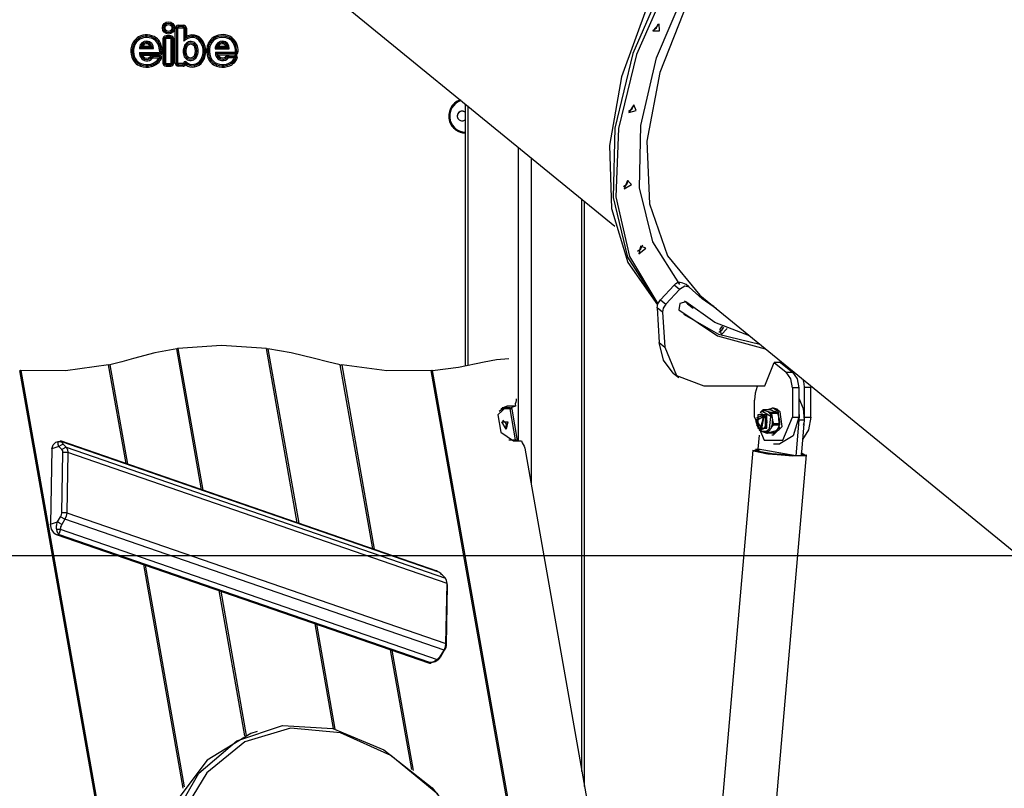
# Model space of a CAD drawing. Units: inches. Extents: x 39 to 177, y 49 to 230.
# Drawn here: x 103 to 114, y 190 to 199 of the extents above; entities that cross this region are included whole.
import ezdxf

# ---------------------------------------------------------------- set-up
doc = ezdxf.new("R2010")
doc.units = ezdxf.units.IN
doc.header["$MEASUREMENT"] = 0
doc.layers.add('Ebene 1', color=7, linetype='Continuous')

# ---------------------------------------------------------------- blocks, each defined once
blk = doc.blocks.new('block 2')
at = {"layer": 'Ebene 1', "color": 179, "lineweight": 25, "true_color": 0x1a171b}
for points in [[(115.66, 201.93), (115.162, 202.207), (114.559, 202.313), (113.881, 202.244), (113.161, 202.003), (112.433, 201.602), (111.733, 201.06), (111.094, 200.402), (110.548, 199.662), (110.119, 198.874), (109.83, 198.077), (109.694, 197.308), (109.717, 196.605), (109.899, 196.003), (110.231, 195.529)], [(115.697, 201.9), (115.159, 202.19), (114.504, 202.284), (113.768, 202.177), (112.993, 201.876), (112.22, 201.396), (111.492, 200.766), (110.849, 200.017), (110.328, 199.193), (109.956, 198.339), (109.755, 197.502), (109.735, 196.728), (109.897, 196.06), (110.233, 195.535)], [(115.697, 201.9), (115.159, 202.19), (114.504, 202.284), (113.768, 202.177), (112.993, 201.876), (112.22, 201.396), (111.492, 200.766), (110.849, 200.017), (110.328, 199.193), (109.956, 198.339), (109.755, 197.502), (109.735, 196.728), (109.897, 196.06), (110.233, 195.535)], [(116.326, 200.884), (116.08, 201.476), (115.675, 201.916), (115.13, 202.18), (114.476, 202.253), (113.747, 202.131), (112.982, 201.822), (112.223, 201.342), (111.508, 200.715), (110.879, 199.977), (110.366, 199.166), (109.998, 198.326), (109.796, 197.5), (109.768, 196.735), (109.917, 196.071), (110.235, 195.542)], [(110.482, 195.758), (110.18, 196.234), (110.032, 196.837), (110.046, 197.534), (110.22, 198.288), (110.546, 199.061), (111.007, 199.809), (111.577, 200.494), (112.227, 201.08), (112.922, 201.534), (113.625, 201.834), (114.3, 201.964), (114.909, 201.915), (115.421, 201.692), (115.809, 201.305)], [(115.524, 201.538), (115.021, 201.805), (114.408, 201.886), (113.72, 201.774), (112.996, 201.478), (112.279, 201.013), (111.611, 200.407), (111.03, 199.696), (110.57, 198.92), (110.258, 198.125), (110.112, 197.357), (110.141, 196.659), (110.342, 196.075), (110.705, 195.636)], [(105.806, 199.636), (109.756, 196.41)], [(110.249, 198.669), (110.181, 198.591), (110.254, 198.591), (110.249, 198.669), (110.249, 198.669)], [(110.181, 198.596), (110.22, 198.624), (110.239, 198.667)], [(104.847, 198.23), (104.847, 198.619)], [(104.847, 198.619), (104.862, 198.619)], [(104.862, 198.619), (104.862, 198.23)], [(104.862, 198.619), (104.877, 198.619)], [(104.877, 198.23), (104.877, 198.619)], [(104.882, 198.654), (104.936, 198.654)], [(104.882, 198.654), (104.882, 198.639)], [(104.882, 198.639), (104.882, 198.624)], [(104.936, 198.639), (104.882, 198.639)], [(104.882, 198.624), (104.936, 198.624)], [(104.936, 198.654), (104.936, 198.639)], [(104.936, 198.624), (104.936, 198.639)], [(104.941, 198.619), (104.941, 198.477)], [(104.941, 198.619), (104.956, 198.619)], [(104.956, 198.619), (104.956, 198.506)], [(104.956, 198.619), (104.971, 198.619)], [(104.971, 198.619), (104.971, 198.53)], [(104.445, 198.509), (104.437, 198.522)], [(104.452, 198.496), (104.445, 198.509)], [(104.616, 198.489), (104.625, 198.501)], [(104.625, 198.501), (104.633, 198.513)], [(104.655, 198.44), (104.669, 198.445)], [(104.669, 198.445), (104.683, 198.451)], [(104.709, 198.5), (104.709, 198.231)], [(104.724, 198.5), (104.709, 198.5)], [(104.724, 198.5), (104.724, 198.231)], [(104.739, 198.5), (104.724, 198.5)], [(104.739, 198.5), (104.739, 198.231)], [(104.796, 198.535), (104.744, 198.535)], [(104.744, 198.535), (104.744, 198.52)], [(104.744, 198.52), (104.744, 198.505)], [(104.796, 198.52), (104.744, 198.52)], [(104.796, 198.505), (104.744, 198.505)], [(104.796, 198.535), (104.796, 198.52)], [(104.796, 198.52), (104.796, 198.505)], [(104.801, 198.231), (104.801, 198.5)], [(104.815, 198.5), (104.801, 198.5)], [(104.815, 198.231), (104.815, 198.5)], [(104.831, 198.5), (104.815, 198.5)], [(104.831, 198.231), (104.831, 198.5)], [(104.941, 198.477), (104.948, 198.491), (104.956, 198.506)], [(104.956, 198.506), (104.963, 198.518), (104.971, 198.53)], [(105.035, 198.53), (105.033, 198.545)], [(105.036, 198.515), (105.035, 198.53)], [(105.112, 198.485), (105.123, 198.495)], [(105.123, 198.495), (105.134, 198.505)], [(105.283, 198.524), (105.291, 198.512)], [(105.291, 198.512), (105.298, 198.498)], [(105.471, 198.503), (105.462, 198.491)], [(105.479, 198.516), (105.471, 198.503)], [(105.515, 198.448), (105.502, 198.442)], [(105.529, 198.453), (105.515, 198.448)], [(104.373, 198.415), (104.358, 198.419)], [(104.387, 198.412), (104.373, 198.415)], [(104.447, 198.392), (104.45, 198.395), (104.454, 198.399), (104.458, 198.403), (104.462, 198.406)], [(104.447, 198.392), (104.603, 198.392)], [(104.463, 198.334), (104.459, 198.338), (104.456, 198.342), (104.453, 198.346), (104.449, 198.349)], [(104.449, 198.349), (104.668, 198.349)], [(104.462, 198.406), (104.466, 198.41), (104.472, 198.414), (104.477, 198.418), (104.483, 198.421)], [(104.588, 198.406), (104.462, 198.406)], [(104.481, 198.319), (104.477, 198.323), (104.472, 198.327), (104.468, 198.331), (104.463, 198.334)], [(104.463, 198.334), (104.668, 198.334)], [(104.483, 198.421), (104.567, 198.421)], [(104.567, 198.421), (104.573, 198.418), (104.578, 198.414), (104.583, 198.41), (104.588, 198.406)], [(104.588, 198.406), (104.592, 198.403), (104.596, 198.399), (104.6, 198.395), (104.603, 198.392)], [(104.668, 198.334), (104.668, 198.349)], [(104.668, 198.319), (104.668, 198.334)], [(104.673, 198.355), (104.688, 198.355)], [(104.688, 198.355), (104.703, 198.355)], [(104.952, 198.429), (104.965, 198.422)], [(104.965, 198.422), (104.978, 198.415)], [(105.073, 198.425), (105.06, 198.418)], [(105.086, 198.433), (105.073, 198.425)], [(105.205, 198.421), (105.219, 198.418)], [(105.219, 198.418), (105.234, 198.414)], [(105.293, 198.391), (105.297, 198.395), (105.301, 198.399), (105.305, 198.403), (105.309, 198.406)], [(105.293, 198.391), (105.45, 198.391)], [(105.296, 198.352), (105.299, 198.348), (105.302, 198.344), (105.306, 198.341), (105.31, 198.337)], [(105.296, 198.352), (105.514, 198.352)], [(105.309, 198.406), (105.314, 198.41), (105.319, 198.414), (105.324, 198.418), (105.33, 198.421)], [(105.309, 198.406), (105.435, 198.406)], [(105.31, 198.337), (105.314, 198.333), (105.318, 198.329), (105.323, 198.325), (105.328, 198.322)], [(105.514, 198.337), (105.31, 198.337)], [(105.33, 198.421), (105.414, 198.421)], [(105.414, 198.421), (105.42, 198.418), (105.425, 198.414), (105.43, 198.41), (105.435, 198.406)], [(105.435, 198.406), (105.439, 198.403), (105.443, 198.399), (105.447, 198.395), (105.45, 198.391)], [(105.514, 198.352), (105.514, 198.337)], [(105.514, 198.337), (105.514, 198.322)], [(105.534, 198.357), (105.519, 198.357)], [(105.549, 198.358), (105.534, 198.357)], [(104.376, 198.3), (104.362, 198.295)], [(104.39, 198.305), (104.376, 198.3)], [(104.468, 198.225), (104.463, 198.211)], [(104.481, 198.319), (104.668, 198.319)], [(104.571, 198.305), (104.583, 198.295)], [(104.576, 198.206), (104.573, 198.22)], [(104.583, 198.295), (104.594, 198.285)], [(104.669, 198.317), (104.598, 198.317)], [(104.598, 198.317), (104.598, 198.302)], [(104.598, 198.302), (104.598, 198.287)], [(104.669, 198.302), (104.598, 198.302)], [(104.662, 198.287), (104.598, 198.287)], [(104.673, 198.276), (104.66, 198.283)], [(104.68, 198.3), (104.675, 198.296), (104.671, 198.293), (104.667, 198.29), (104.662, 198.287)], [(104.669, 198.317), (104.669, 198.302)], [(104.68, 198.3), (104.678, 198.3), (104.677, 198.301), (104.676, 198.301), (104.676, 198.301), (104.675, 198.301), (104.675, 198.302), (104.672, 198.302), (104.669, 198.302)], [(104.686, 198.268), (104.673, 198.276)], [(104.679, 198.288), (104.679, 198.289), (104.68, 198.291), (104.68, 198.292), (104.68, 198.292), (104.68, 198.293), (104.68, 198.294), (104.68, 198.295), (104.68, 198.297), (104.68, 198.298), (104.68, 198.3)], [(104.693, 198.283), (104.679, 198.288)], [(104.724, 198.231), (104.709, 198.231)], [(104.739, 198.231), (104.724, 198.231)], [(104.744, 198.226), (104.744, 198.211)], [(104.744, 198.226), (104.796, 198.226)], [(104.796, 198.226), (104.796, 198.211)], [(104.815, 198.231), (104.801, 198.231)], [(104.831, 198.231), (104.815, 198.231)], [(104.847, 198.23), (104.862, 198.23)], [(104.862, 198.23), (104.877, 198.23)], [(104.882, 198.21), (104.882, 198.225)], [(104.936, 198.225), (104.882, 198.225)], [(104.936, 198.21), (104.936, 198.225)], [(104.956, 198.232), (104.941, 198.23)], [(104.956, 198.32), (104.942, 198.315)], [(104.971, 198.324), (104.956, 198.32)], [(104.964, 198.209), (104.962, 198.217), (104.96, 198.225), (104.958, 198.229), (104.956, 198.234)], [(104.958, 198.233), (104.957, 198.233), (104.957, 198.233), (104.957, 198.234), (104.956, 198.234)], [(104.956, 198.234), (104.956, 198.233), (104.956, 198.233), (104.956, 198.233), (104.956, 198.232)], [(104.958, 198.233), (104.968, 198.244)], [(105.056, 198.217), (105.059, 198.202)], [(105.06, 198.313), (105.072, 198.305)], [(105.072, 198.305), (105.085, 198.297)], [(105.131, 198.266), (105.143, 198.258)], [(105.143, 198.258), (105.156, 198.25)], [(105.211, 198.29), (105.225, 198.295)], [(105.225, 198.295), (105.239, 198.3)], [(105.31, 198.211), (105.315, 198.225)], [(105.328, 198.322), (105.514, 198.322)], [(105.429, 198.297), (105.417, 198.307)], [(105.42, 198.22), (105.423, 198.206)], [(105.441, 198.288), (105.429, 198.297)], [(105.515, 198.32), (105.444, 198.32)], [(105.444, 198.305), (105.444, 198.32)], [(105.444, 198.29), (105.444, 198.305)], [(105.444, 198.305), (105.515, 198.305)], [(105.509, 198.29), (105.444, 198.29)], [(105.502, 198.275), (105.514, 198.267)], [(105.509, 198.29), (105.514, 198.293), (105.517, 198.296), (105.521, 198.299), (105.525, 198.302)], [(105.514, 198.267), (105.527, 198.258)], [(105.515, 198.305), (105.515, 198.32)], [(105.525, 198.302), (105.523, 198.303), (105.52, 198.304), (105.52, 198.304), (105.519, 198.305), (105.519, 198.305), (105.518, 198.305), (105.517, 198.305), (105.515, 198.305)], [(105.525, 198.302), (105.526, 198.301), (105.526, 198.3), (105.526, 198.299), (105.526, 198.298), (105.526, 198.298), (105.526, 198.297), (105.526, 198.296), (105.526, 198.295), (105.526, 198.293), (105.526, 198.292)], [(105.526, 198.292), (105.54, 198.288)], [(104.463, 198.211), (104.459, 198.197)], [(104.576, 198.206), (104.58, 198.191)], [(104.744, 198.211), (104.744, 198.196)], [(104.744, 198.211), (104.796, 198.211)], [(104.744, 198.196), (104.796, 198.196)], [(104.796, 198.211), (104.796, 198.196)], [(104.882, 198.21), (104.936, 198.21)], [(104.882, 198.195), (104.882, 198.21)], [(104.936, 198.195), (104.882, 198.195)], [(104.936, 198.195), (104.936, 198.21)], [(105.059, 198.202), (105.061, 198.187)], [(105.306, 198.197), (105.31, 198.211)], [(105.423, 198.206), (105.427, 198.191)], [(108.085, 197.775), (108.085, 194.845)], [(108.085, 197.681), (108.085, 197.595)], [(108.114, 197.751), (108.114, 194.851)], [(109.909, 197.693), (109.948, 197.72), (109.967, 197.764)], [(109.909, 197.693), (109.948, 197.72), (109.967, 197.764)], [(109.966, 197.764), (109.911, 197.677), (109.992, 197.7), (109.966, 197.764), (109.966, 197.764)], [(108.679, 194.01), (108.679, 197.288)], [(108.821, 197.173), (108.821, 193.522)], [(109.85, 196.851), (109.889, 196.879), (109.908, 196.922)], [(109.895, 196.917), (109.858, 196.827), (109.94, 196.872), (109.895, 196.917), (109.895, 196.917)], [(109.387, 190.314), (109.387, 196.711)], [(109.416, 190.148), (109.416, 196.688)], [(110.008, 196.129), (110.047, 196.156), (110.066, 196.199)], [(110.008, 196.129), (110.047, 196.156), (110.066, 196.199)], [(110.04, 196.186), (110.024, 196.099), (110.102, 196.162), (110.04, 196.186), (110.04, 196.186)], [(110.417, 195.75), (110.264, 195.585)], [(110.478, 195.7), (110.326, 195.536)], [(110.417, 195.75), (110.436, 195.767), (110.456, 195.78)], [(110.478, 195.7), (110.417, 195.75)], [(110.552, 195.756), (110.513, 195.773), (110.485, 195.778), (110.456, 195.78)], [(110.586, 195.728), (110.537, 195.738), (110.478, 195.7)], [(110.582, 195.731), (110.551, 195.757)], [(110.89, 195.484), (110.73, 195.596), (110.586, 195.728)], [(110.226, 195.496), (110.235, 195.541), (110.264, 195.585)], [(110.264, 195.585), (110.326, 195.536)], [(110.705, 195.636), (114.655, 192.41)], [(110.859, 195.509), (110.78, 195.561), (110.705, 195.617)], [(110.287, 195.446), (110.226, 195.496)], [(110.226, 195.496), (110.251, 195.108)], [(110.326, 195.536), (110.296, 195.491), (110.287, 195.446)], [(110.546, 195.563), (110.48, 195.543), (110.468, 195.473)], [(110.468, 195.473), (110.903, 195.183), (111.435, 195.039)], [(110.567, 195.541), (110.55, 195.556), (110.533, 195.57)], [(110.544, 195.565), (110.546, 195.563)], [(111.258, 195.183), (110.871, 195.33), (110.546, 195.563)], [(110.567, 195.541), (110.628, 195.492)], [(110.287, 195.446), (110.312, 195.058)], [(110.522, 195.424), (110.913, 195.203), (111.373, 195.09)], [(110.916, 195.225), (110.949, 195.246), (110.971, 195.281)], [(110.916, 195.225), (110.949, 195.246), (110.971, 195.281)], [(110.956, 195.288), (110.941, 195.275), (110.928, 195.259)], [(110.928, 195.259), (110.944, 195.194), (111.011, 195.264)], [(104.863, 195.038), (104.619, 194.992), (104.382, 194.929)], [(104.876, 195.04), (104.863, 195.035)], [(105.14, 193.464), (104.863, 195.038)], [(105.866, 195.04), (105.365, 195.074), (104.876, 195.04)], [(104.876, 195.04), (105.155, 193.458)], [(106.209, 193.094), (105.866, 195.04)], [(105.881, 195.038), (105.867, 195.033)], [(105.881, 195.038), (106.225, 193.089)], [(106.4, 194.929), (106.14, 194.992), (105.881, 195.038)], [(110.251, 195.108), (110.312, 195.058)], [(110.407, 194.767), (110.298, 194.911), (110.251, 195.108)], [(110.312, 195.058), (110.442, 194.741), (110.748, 194.625)], [(104.382, 194.929), (104.25, 194.891), (104.116, 194.86)], [(106.69, 194.86), (106.545, 194.891), (106.4, 194.929)], [(108.295, 194.893), (108.432, 194.92), (108.573, 194.929)], [(104.103, 194.857), (103.621, 194.791), (103.124, 194.794)], [(104.116, 194.86), (104.103, 194.855)], [(104.297, 193.755), (104.103, 194.857)], [(104.116, 194.86), (104.312, 193.75)], [(107.053, 192.803), (106.69, 194.86)], [(106.705, 194.857), (106.692, 194.852)], [(106.705, 194.857), (107.068, 192.798)], [(107.706, 194.794), (107.21, 194.791), (106.705, 194.857)], [(107.72, 194.795), (108.011, 194.832), (108.295, 194.893)], [(111.429, 194.626), (111.534, 194.886)], [(111.605, 194.886), (111.534, 194.886)], [(111.534, 194.886), (111.668, 194.777)], [(111.605, 194.886), (111.738, 194.777)], [(111.653, 194.847), (111.658, 194.858)], [(103.109, 194.795), (105.556, 180.919)], [(103.124, 194.794), (103.111, 194.789)], [(103.124, 194.794), (105.57, 180.917)], [(107.72, 194.795), (107.706, 194.79)], [(109.563, 184.259), (107.706, 194.794)], [(109.579, 184.248), (107.72, 194.795)], [(110.407, 194.767), (110.469, 194.717)], [(111.668, 194.777), (111.738, 194.777)], [(111.738, 194.603), (111.72, 194.704), (111.668, 194.777)], [(111.738, 194.777), (111.79, 194.704), (111.809, 194.603)], [(110.748, 194.625), (111.429, 194.626)], [(111.343, 194.616), (111.322, 194.543), (111.314, 194.465)], [(111.343, 194.616), (111.347, 194.626)], [(111.738, 194.603), (111.739, 194.276)], [(111.809, 194.603), (111.738, 194.603)], [(111.809, 194.603), (111.809, 194.276)], [(111.873, 194.604), (111.869, 194.65), (111.857, 194.694)], [(111.873, 194.276), (111.873, 194.604)], [(111.944, 194.604), (111.873, 194.604)], [(111.943, 194.625), (111.943, 194.614), (111.944, 194.604)], [(111.944, 194.276), (111.944, 194.604)], [(108.652, 194.48), (108.652, 194.46), (108.648, 194.442)], [(111.809, 194.485), (111.858, 194.372), (111.868, 194.239)], [(108.554, 194.398), (108.448, 194.301), (108.482, 194.107), (108.622, 194.01)], [(108.529, 194.369), (108.492, 194.361), (108.462, 194.337)], [(108.489, 194.371), (108.484, 194.369)], [(108.486, 194.37), (108.503, 194.375), (108.52, 194.376)], [(108.504, 194.38), (108.501, 194.38), (108.497, 194.38)], [(108.554, 194.398), (108.504, 194.38)], [(108.581, 194.38), (108.504, 194.38)], [(108.529, 194.369), (108.525, 194.375), (108.52, 194.376)], [(108.578, 194.376), (108.522, 194.376)], [(108.585, 194.369), (108.529, 194.369)], [(108.645, 194.398), (108.554, 194.398)], [(108.609, 194.364), (108.609, 194.364), (108.608, 194.365), (108.607, 194.368), (108.606, 194.37), (108.604, 194.372), (108.601, 194.373), (108.598, 194.374), (108.594, 194.375), (108.587, 194.376), (108.578, 194.376)], [(108.578, 194.376), (108.583, 194.374), (108.585, 194.369)], [(108.583, 194.371), (108.581, 194.38)], [(108.645, 194.398), (108.583, 194.376)], [(108.647, 194.02), (108.585, 194.369)], [(108.609, 194.363), (108.603, 194.367), (108.585, 194.369)], [(108.648, 194.442), (108.643, 194.422), (108.645, 194.4)], [(108.645, 194.4), (108.645, 194.398)], [(111.314, 194.276), (111.314, 194.465)], [(111.583, 194.332), (111.523, 194.375), (111.457, 194.357)], [(111.526, 194.376), (111.508, 194.376)], [(111.601, 194.332), (111.567, 194.364), (111.526, 194.376)], [(108.67, 194.014), (108.609, 194.363)], [(111.314, 194.276), (111.421, 194.016), (111.632, 194.016), (111.739, 194.276)], [(111.395, 194.147), (111.422, 194.287), (111.328, 194.228)], [(111.387, 194.157), (111.415, 194.271), (111.331, 194.249), (111.387, 194.157), (111.387, 194.157)], [(111.442, 194.16), (111.434, 194.301), (111.337, 194.267)], [(111.453, 194.153), (111.453, 194.299), (111.35, 194.299), (111.35, 194.152), (111.453, 194.153), (111.453, 194.153)], [(111.439, 194.166), (111.445, 194.274), (111.371, 194.303)], [(111.379, 194.321), (111.381, 194.325), (111.384, 194.329), (111.387, 194.333), (111.391, 194.337), (111.394, 194.341), (111.397, 194.345), (111.4, 194.348), (111.404, 194.352)], [(111.442, 194.346), (111.411, 194.344), (111.383, 194.326)], [(111.406, 194.335), (111.383, 194.326)], [(111.399, 194.306), (111.385, 194.306)], [(111.456, 194.228), (111.439, 194.283), (111.399, 194.306)], [(111.416, 194.357), (111.41, 194.355), (111.404, 194.352)], [(111.483, 194.146), (111.495, 194.282), (111.406, 194.335)], [(111.416, 194.357), (111.419, 194.355), (111.422, 194.354), (111.425, 194.353), (111.428, 194.351), (111.431, 194.35), (111.435, 194.348), (111.439, 194.347), (111.442, 194.346)], [(111.486, 194.357), (111.416, 194.357)], [(111.442, 194.346), (111.453, 194.342), (111.463, 194.338)], [(111.457, 194.095), (111.594, 194.136), (111.583, 194.332)], [(111.463, 194.338), (111.467, 194.336), (111.471, 194.335), (111.475, 194.334), (111.48, 194.332), (111.484, 194.331), (111.488, 194.329), (111.492, 194.328), (111.497, 194.327)], [(111.51, 194.272), (111.491, 194.312), (111.463, 194.338)], [(111.52, 194.346), (111.516, 194.347), (111.512, 194.348), (111.508, 194.35), (111.504, 194.351), (111.5, 194.353), (111.495, 194.354), (111.491, 194.355), (111.486, 194.357)], [(111.567, 194.327), (111.497, 194.327)], [(111.505, 194.314), (111.501, 194.321), (111.497, 194.327)], [(111.505, 194.314), (111.507, 194.293), (111.51, 194.272)], [(111.576, 194.314), (111.505, 194.314)], [(111.51, 194.272), (111.511, 194.268), (111.512, 194.265), (111.512, 194.261), (111.513, 194.257), (111.514, 194.253), (111.514, 194.25), (111.515, 194.246), (111.516, 194.242)], [(111.52, 194.346), (111.541, 194.338)], [(111.527, 194.076), (111.624, 194.169), (111.601, 194.332)], [(111.567, 194.327), (111.564, 194.328), (111.561, 194.329), (111.558, 194.331), (111.555, 194.332), (111.552, 194.334), (111.548, 194.335), (111.545, 194.336), (111.541, 194.338)], [(111.576, 194.314), (111.572, 194.321), (111.567, 194.327)], [(111.588, 194.272), (111.583, 194.293), (111.576, 194.314)], [(111.588, 194.272), (111.594, 194.242)], [(111.809, 194.276), (111.747, 194.064), (111.597, 193.976)], [(111.739, 194.276), (111.809, 194.276)], [(111.809, 194.33), (111.813, 194.285), (111.811, 194.239)], [(111.944, 194.276), (111.918, 194.134), (111.85, 194.026)], [(111.863, 194.186), (111.871, 194.23), (111.873, 194.276)], [(111.873, 194.276), (111.944, 194.276)], [(108.54, 194.141), (108.493, 194.221), (108.56, 194.221), (108.54, 194.141), (108.54, 194.141)], [(108.501, 194.237), (108.528, 194.223), (108.545, 194.188)], [(108.538, 194.141), (108.546, 194.2), (108.503, 194.24)], [(108.545, 194.188), (108.543, 194.161), (108.529, 194.143)], [(111.328, 194.228), (111.328, 194.227)], [(111.328, 194.224), (111.328, 194.224)], [(111.328, 194.224), (111.35, 194.164), (111.395, 194.147)], [(111.337, 194.184), (111.385, 194.134), (111.442, 194.16)], [(111.371, 194.148), (111.407, 194.142), (111.439, 194.166)], [(111.399, 194.146), (111.421, 194.152), (111.439, 194.169)], [(111.439, 194.169), (111.451, 194.194), (111.456, 194.224)], [(111.499, 194.152), (111.497, 194.149), (111.495, 194.147), (111.493, 194.144), (111.491, 194.141), (111.489, 194.139), (111.487, 194.136), (111.485, 194.133), (111.484, 194.13)], [(111.499, 194.152), (111.514, 194.195), (111.516, 194.242)], [(111.524, 194.183), (111.522, 194.181), (111.52, 194.179), (111.519, 194.177), (111.517, 194.176), (111.514, 194.172), (111.511, 194.168), (111.508, 194.164), (111.505, 194.16), (111.502, 194.156), (111.499, 194.152)], [(111.516, 194.242), (111.521, 194.221), (111.527, 194.2)], [(111.524, 194.183), (111.526, 194.191), (111.527, 194.2)], [(111.595, 194.183), (111.524, 194.183)], [(111.598, 194.2), (111.527, 194.2)], [(111.577, 194.152), (111.561, 194.13)], [(111.577, 194.152), (111.582, 194.16), (111.587, 194.168), (111.591, 194.176), (111.595, 194.183)], [(111.598, 194.2), (111.597, 194.221), (111.594, 194.242)], [(111.595, 194.183), (111.597, 194.191), (111.598, 194.2)], [(111.811, 194.239), (111.777, 193.842)], [(111.868, 194.239), (111.811, 194.239)], [(111.868, 194.239), (111.834, 193.842)], [(111.356, 193.915), (111.37, 194.074)], [(111.364, 194.138), (111.368, 194.131), (111.372, 194.125)], [(111.399, 194.114), (111.385, 194.119), (111.372, 194.125)], [(111.383, 194.125), (111.406, 194.117)], [(111.383, 194.125), (111.391, 194.119), (111.399, 194.114)], [(111.385, 194.146), (111.399, 194.146)], [(111.42, 194.106), (111.409, 194.11), (111.399, 194.114)], [(111.406, 194.117), (111.447, 194.117), (111.483, 194.146)], [(111.42, 194.106), (111.453, 194.109), (111.484, 194.13)], [(111.453, 194.095), (111.448, 194.096), (111.444, 194.097), (111.44, 194.099), (111.436, 194.1), (111.432, 194.102), (111.428, 194.103), (111.424, 194.104), (111.42, 194.106)], [(111.453, 194.095), (111.459, 194.097), (111.465, 194.099)], [(111.524, 194.095), (111.453, 194.095)], [(111.484, 194.13), (111.478, 194.122), (111.474, 194.114), (111.469, 194.107), (111.465, 194.099)], [(111.536, 194.099), (111.465, 194.099)], [(111.509, 194.076), (111.527, 194.076)], [(111.524, 194.095), (111.53, 194.097), (111.536, 194.099)], [(111.536, 194.099), (111.538, 194.101), (111.539, 194.103), (111.541, 194.105), (111.543, 194.107), (111.546, 194.111), (111.549, 194.114), (111.553, 194.118), (111.556, 194.122), (111.558, 194.126), (111.561, 194.13)], [(103.47, 193.921), (103.482, 193.965), (103.51, 193.99)], [(103.548, 193.948), (103.47, 193.921)], [(103.549, 194.004), (103.51, 193.99)], [(103.548, 193.948), (103.545, 193.954), (103.543, 193.96), (103.541, 193.965), (103.54, 193.97), (103.539, 193.973), (103.539, 193.977), (103.538, 193.983), (103.539, 193.989), (103.54, 193.993), (103.541, 193.997)], [(103.541, 193.997), (103.543, 193.999), (103.545, 194.001), (103.546, 194.002), (103.548, 194.003), (103.55, 194.004), (103.552, 194.004), (103.555, 194.004), (103.558, 194.003), (103.561, 194), (103.564, 193.996)], [(103.582, 193.997), (103.562, 193.997), (103.541, 193.997)], [(103.597, 193.971), (103.573, 193.96), (103.548, 193.948)], [(103.581, 193.914), (103.548, 193.948)], [(107.773, 192.554), (103.564, 194.008)], [(103.564, 193.996), (103.567, 193.999), (103.568, 194.001), (103.57, 194.003), (103.572, 194.003), (103.573, 194.004), (103.574, 194.004), (103.576, 194.004), (103.578, 194.002), (103.58, 193.999), (103.582, 193.997)], [(103.63, 193.938), (103.581, 193.914)], [(103.582, 193.997), (103.582, 193.992), (103.585, 193.986), (103.59, 193.979), (103.597, 193.971)], [(107.789, 192.543), (103.582, 193.997)], [(103.597, 193.971), (103.63, 193.938)], [(103.63, 193.938), (107.863, 192.476)], [(103.63, 193.938), (103.644, 193.912), (103.649, 193.878)], [(108.573, 194.021), (108.581, 194.02), (108.59, 194.02)], [(108.59, 194.02), (108.647, 194.02)], [(108.59, 194.02), (108.59, 194.017), (108.59, 194.015)], [(108.622, 194.01), (108.713, 194.01)], [(108.647, 194.02), (108.647, 194.014), (108.645, 194.01)], [(108.647, 194.02), (108.664, 194.018), (108.67, 194.014)], [(108.713, 194.01), (108.72, 193.989), (108.731, 193.97)], [(108.731, 193.97), (108.743, 193.95), (108.75, 193.928)], [(111.527, 193.976), (111.597, 193.976)], [(103.47, 193.921), (103.454, 193.077)], [(103.58, 193.206), (103.592, 193.878)], [(103.592, 193.878), (103.59, 193.899), (103.581, 193.914)], [(103.649, 193.878), (103.592, 193.878)], [(103.649, 193.878), (103.636, 193.206)], [(107.882, 192.417), (103.649, 193.878)], [(108.75, 193.928), (110.457, 184.24)], [(111.294, 193.905), (110.199, 181.264)], [(111.294, 193.905), (110.199, 181.264)], [(110.837, 181.638), (111.895, 193.853)], [(110.837, 181.638), (111.895, 193.853)], [(111.294, 193.905), (111.442, 193.869), (111.743, 193.843), (111.895, 193.853)], [(111.357, 193.915), (111.302, 193.898), (111.463, 193.866), (111.721, 193.844), (111.886, 193.847), (111.836, 193.874)], [(111.324, 193.902), (111.338, 193.908), (111.378, 193.912)], [(111.357, 193.915), (111.34, 193.914), (111.326, 193.913)], [(111.378, 193.912), (111.337, 193.894), (111.511, 193.864), (111.755, 193.846)], [(111.755, 193.846), (111.511, 193.864), (111.337, 193.894), (111.378, 193.912)], [(111.777, 193.842), (111.356, 193.915)], [(111.834, 193.842), (111.777, 193.842)], [(111.834, 193.847), (111.865, 193.855), (111.836, 193.869)], [(111.836, 193.869), (111.865, 193.855), (111.834, 193.847)], [(111.836, 193.869), (111.858, 193.862), (111.865, 193.855)], [(103.532, 193.104), (103.567, 193.162)], [(103.567, 193.162), (103.576, 193.184), (103.58, 193.206)], [(103.615, 193.133), (103.567, 193.162)], [(103.636, 193.206), (103.58, 193.206)], [(103.636, 193.206), (103.63, 193.168), (103.615, 193.133)], [(103.636, 193.206), (107.869, 191.745)], [(103.454, 193.077), (103.532, 193.104)], [(103.494, 192.979), (103.465, 193.024), (103.454, 193.077)], [(103.523, 193.021), (103.522, 193.026), (103.521, 193.033), (103.521, 193.039), (103.52, 193.046), (103.521, 193.054), (103.522, 193.061), (103.523, 193.07), (103.524, 193.08), (103.528, 193.092), (103.532, 193.104)], [(103.58, 193.075), (103.556, 193.09), (103.532, 193.104)], [(103.58, 193.075), (103.573, 193.061), (103.567, 193.047), (103.564, 193.033), (103.563, 193.021)], [(103.615, 193.133), (103.58, 193.075)], [(107.848, 191.671), (103.615, 193.133)], [(103.494, 192.979), (103.512, 192.967), (103.532, 192.961)], [(103.519, 192.964), (107.685, 191.525)], [(103.523, 193.021), (103.543, 193.021), (103.563, 193.021)], [(103.545, 192.965), (103.543, 192.969), (103.54, 192.973), (103.538, 192.977), (103.536, 192.981), (103.535, 192.984), (103.533, 192.987), (103.53, 192.995), (103.528, 193.004), (103.525, 193.012), (103.523, 193.021)], [(103.545, 192.965), (103.532, 192.961)], [(103.532, 192.961), (107.678, 191.529)], [(103.563, 193.021), (103.562, 193.015), (103.561, 193.009), (103.559, 193.004), (103.558, 192.998), (103.556, 192.993), (103.555, 192.987), (103.553, 192.982), (103.551, 192.977), (103.548, 192.97), (103.545, 192.965)], [(107.691, 191.534), (103.545, 192.965)], [(103.563, 193.021), (107.771, 191.568)], [(99.35, 192.728), (162.459, 192.728)], [(104.936, 190.128), (104.496, 192.627)], [(104.511, 192.621), (104.947, 190.145)], [(107.789, 192.543), (107.784, 192.547), (107.779, 192.55), (107.773, 192.553), (107.767, 192.556), (107.761, 192.559)], [(107.83, 192.51), (107.821, 192.518), (107.811, 192.527), (107.8, 192.536), (107.789, 192.543)], [(107.863, 192.476), (107.83, 192.51)], [(107.882, 192.417), (107.877, 192.451), (107.863, 192.476)], [(107.869, 191.745), (107.882, 192.417)], [(107.883, 192.397), (107.87, 191.725)], [(107.883, 192.404), (107.881, 192.428)], [(107.883, 192.397), (107.882, 192.417)], [(107.883, 192.404), (107.883, 192.4), (107.883, 192.397)], [(105.625, 190.713), (105.339, 192.336)], [(105.354, 192.331), (105.638, 190.719)], [(106.615, 190.794), (106.408, 191.966)], [(106.423, 191.961), (106.63, 190.79)], [(107.848, 191.671), (107.863, 191.707), (107.869, 191.745)], [(107.87, 191.725), (107.869, 191.745)], [(107.487, 190.339), (107.251, 191.675)], [(107.266, 191.67), (107.504, 190.325)], [(107.823, 191.623), (107.819, 191.614), (107.815, 191.606), (107.812, 191.6), (107.808, 191.593), (107.805, 191.588), (107.802, 191.583), (107.794, 191.575), (107.786, 191.566), (107.779, 191.56), (107.772, 191.554)], [(107.813, 191.613), (107.848, 191.671)], [(107.823, 191.623), (107.818, 191.618), (107.813, 191.613)], [(107.858, 191.681), (107.823, 191.623)], [(107.858, 191.681), (107.848, 191.671)], [(107.87, 191.725), (107.867, 191.702), (107.858, 191.681)], [(107.678, 191.529), (107.691, 191.534)], [(107.678, 191.529), (107.689, 191.524), (107.703, 191.525)], [(107.691, 191.534), (107.7, 191.535), (107.708, 191.536), (107.716, 191.538), (107.723, 191.54), (107.728, 191.542), (107.734, 191.545), (107.744, 191.55), (107.754, 191.555), (107.763, 191.561), (107.771, 191.568)], [(107.772, 191.554), (107.766, 191.551), (107.761, 191.547), (107.755, 191.544), (107.749, 191.541), (107.741, 191.539), (107.734, 191.537), (107.726, 191.535), (107.716, 191.534), (107.704, 191.534), (107.691, 191.534)], [(107.706, 191.526), (107.704, 191.526), (107.703, 191.525)], [(107.771, 191.568), (107.782, 191.577), (107.794, 191.588), (107.804, 191.6), (107.813, 191.613)], [(107.772, 191.554), (107.771, 191.561), (107.771, 191.568)], [(108.775, 188.028), (108.833, 187.272), (108.736, 186.572), (108.491, 185.979), (108.116, 185.536), (107.639, 185.277), (107.095, 185.219), (106.524, 185.368), (105.967, 185.713), (105.466, 186.227), (105.057, 186.874), (104.771, 187.606), (104.629, 188.369), (104.64, 189.106), (104.805, 189.764), (105.11, 190.295), (105.534, 190.659), (106.046, 190.83), (106.607, 190.796), (107.177, 190.557), (107.714, 190.133), (108.178, 189.554)], [(107.778, 190.061), (107.253, 190.495), (106.691, 190.748), (106.135, 190.799), (105.624, 190.646), (105.198, 190.299), (104.888, 189.785)], [(105.76, 190.763), (105.691, 190.739)], [(105.691, 190.739), (105.202, 190.442), (104.83, 189.947), (104.606, 189.295), (104.548, 188.538), (104.661, 187.738), (104.935, 186.96), (105.349, 186.266), (105.869, 185.713), (106.452, 185.346), (107.052, 185.193), (107.62, 185.269)]]:
    blk.add_lwpolyline(points, dxfattribs=at)
for points, knots in [([(104.84, 198.623), (104.84, 198.661), (104.809, 198.692), (104.771, 198.692), (104.733, 198.692), (104.703, 198.661), (104.703, 198.623), (104.703, 198.585), (104.733, 198.554), (104.771, 198.554), (104.809, 198.554), (104.84, 198.585), (104.84, 198.623), (104.84, 198.623), (104.84, 198.623), (104.84, 198.623)], [0, 0, 0, 0, 1, 1, 1, 2, 2, 2, 3, 3, 3, 4, 4, 4, 5, 5, 5, 5]), ([(104.718, 198.623), (104.718, 198.593), (104.742, 198.569), (104.771, 198.569), (104.801, 198.569), (104.825, 198.593), (104.825, 198.623), (104.825, 198.653), (104.801, 198.677), (104.771, 198.677), (104.742, 198.677), (104.718, 198.652), (104.718, 198.623), (104.718, 198.623), (104.718, 198.623), (104.718, 198.623)], [0, 0, 0, 0, 1, 1, 1, 2, 2, 2, 3, 3, 3, 4, 4, 4, 5, 5, 5, 5]), ([(104.81, 198.623), (104.81, 198.645), (104.793, 198.662), (104.771, 198.662), (104.75, 198.662), (104.733, 198.645), (104.733, 198.623), (104.733, 198.601), (104.75, 198.584), (104.771, 198.584), (104.793, 198.584), (104.81, 198.602), (104.81, 198.623), (104.81, 198.623), (104.81, 198.623), (104.81, 198.623)], [0, 0, 0, 0, 1, 1, 1, 2, 2, 2, 3, 3, 3, 4, 4, 4, 5, 5, 5, 5]), ([(104.603, 198.392), (104.607, 198.435), (104.574, 198.472), (104.531, 198.476), (104.487, 198.479), (104.45, 198.447), (104.447, 198.403), (104.446, 198.399), (104.446, 198.395), (104.447, 198.392)], [0, 0, 0, 0, 1, 1, 1, 2, 2, 2, 3, 3, 3, 3]), ([(104.588, 198.406), (104.583, 198.441), (104.551, 198.465), (104.516, 198.46), (104.488, 198.456), (104.466, 198.434), (104.462, 198.406)], [0, 0, 0, 0, 1, 1, 1, 2, 2, 2, 2]), ([(104.567, 198.421), (104.554, 198.445), (104.524, 198.453), (104.501, 198.44), (104.493, 198.435), (104.487, 198.429), (104.483, 198.421)], [0, 0, 0, 0, 1, 1, 1, 2, 2, 2, 2]), ([(105.086, 198.433), (105.065, 198.469), (105.018, 198.482), (104.982, 198.461), (104.969, 198.453), (104.958, 198.442), (104.952, 198.429)], [0, 0, 0, 0, 1, 1, 1, 2, 2, 2, 2]), ([(105.073, 198.425), (105.056, 198.455), (105.019, 198.465), (104.989, 198.448), (104.979, 198.442), (104.97, 198.433), (104.965, 198.422)], [0, 0, 0, 0, 1, 1, 1, 2, 2, 2, 2]), ([(105.06, 198.418), (105.048, 198.44), (105.019, 198.448), (104.997, 198.435), (104.989, 198.43), (104.983, 198.423), (104.978, 198.415)], [0, 0, 0, 0, 1, 1, 1, 2, 2, 2, 2]), ([(105.45, 198.391), (105.454, 198.435), (105.421, 198.472), (105.378, 198.476), (105.335, 198.479), (105.297, 198.447), (105.293, 198.403), (105.293, 198.399), (105.293, 198.395), (105.293, 198.391)], [0, 0, 0, 0, 1, 1, 1, 2, 2, 2, 3, 3, 3, 3]), ([(105.435, 198.406), (105.43, 198.441), (105.398, 198.465), (105.363, 198.46), (105.335, 198.456), (105.313, 198.434), (105.309, 198.406)], [0, 0, 0, 0, 1, 1, 1, 2, 2, 2, 2]), ([(105.414, 198.421), (105.401, 198.444), (105.371, 198.453), (105.348, 198.44), (105.34, 198.435), (105.334, 198.429), (105.33, 198.421)], [0, 0, 0, 0, 1, 1, 1, 2, 2, 2, 2]), ([(104.449, 198.349), (104.443, 198.305), (104.474, 198.263), (104.519, 198.256), (104.547, 198.252), (104.576, 198.263), (104.594, 198.285)], [0, 0, 0, 0, 1, 1, 1, 2, 2, 2, 2]), ([(104.463, 198.334), (104.465, 198.297), (104.496, 198.269), (104.533, 198.27), (104.553, 198.271), (104.571, 198.28), (104.583, 198.295)], [0, 0, 0, 0, 1, 1, 1, 2, 2, 2, 2]), ([(105.296, 198.352), (105.289, 198.307), (105.319, 198.265), (105.365, 198.259), (105.393, 198.254), (105.422, 198.265), (105.441, 198.288)], [0, 0, 0, 0, 1, 1, 1, 2, 2, 2, 2]), ([(105.31, 198.337), (105.311, 198.3), (105.342, 198.271), (105.38, 198.273), (105.399, 198.273), (105.416, 198.283), (105.429, 198.297)], [0, 0, 0, 0, 1, 1, 1, 2, 2, 2, 2]), ([(104.481, 198.319), (104.491, 198.292), (104.521, 198.278), (104.548, 198.288), (104.557, 198.291), (104.565, 198.297), (104.571, 198.305)], [0, 0, 0, 0, 1, 1, 1, 2, 2, 2, 2]), ([(104.693, 198.283), (104.698, 198.296), (104.691, 198.311), (104.678, 198.316), (104.675, 198.317), (104.672, 198.317), (104.669, 198.317)], [0, 0, 0, 0, 1, 1, 1, 2, 2, 2, 2]), ([(104.936, 198.21), (104.947, 198.21), (104.956, 198.219), (104.956, 198.23), (104.956, 198.23), (104.956, 198.231), (104.956, 198.232)], [0, 0, 0, 0, 1, 1, 1, 2, 2, 2, 2]), ([(104.936, 198.225), (104.939, 198.225), (104.941, 198.227), (104.941, 198.23), (104.941, 198.23), (104.941, 198.23), (104.941, 198.23)], [0, 0, 0, 0, 1, 1, 1, 2, 2, 2, 2]), ([(104.968, 198.244), (104.961, 198.25), (104.951, 198.249), (104.945, 198.243), (104.942, 198.24), (104.94, 198.235), (104.941, 198.23)], [0, 0, 0, 0, 1, 1, 1, 2, 2, 2, 2]), ([(104.942, 198.315), (104.955, 198.273), (104.999, 198.25), (105.041, 198.262), (105.059, 198.269), (105.075, 198.281), (105.085, 198.297)], [0, 0, 0, 0, 1, 1, 1, 2, 2, 2, 2]), ([(104.956, 198.32), (104.967, 198.286), (105.002, 198.267), (105.036, 198.277), (105.051, 198.282), (105.064, 198.292), (105.072, 198.305)], [0, 0, 0, 0, 1, 1, 1, 2, 2, 2, 2]), ([(104.971, 198.324), (104.978, 198.298), (105.006, 198.284), (105.032, 198.291), (105.043, 198.295), (105.053, 198.303), (105.06, 198.313)], [0, 0, 0, 0, 1, 1, 1, 2, 2, 2, 2]), ([(105.328, 198.322), (105.338, 198.295), (105.368, 198.281), (105.395, 198.291), (105.404, 198.294), (105.411, 198.3), (105.417, 198.307)], [0, 0, 0, 0, 1, 1, 1, 2, 2, 2, 2]), ([(105.54, 198.288), (105.544, 198.302), (105.535, 198.316), (105.521, 198.319), (105.519, 198.32), (105.517, 198.32), (105.515, 198.32)], [0, 0, 0, 0, 1, 1, 1, 2, 2, 2, 2]), ([(108.031, 197.819), (107.931, 197.786), (107.877, 197.679), (107.91, 197.579), (107.935, 197.503), (108.005, 197.451), (108.085, 197.449)], [0, 0, 0, 0, 1, 1, 1, 2, 2, 2, 2]), ([(108.04, 197.811), (107.944, 197.784), (107.89, 197.684), (107.918, 197.588), (107.939, 197.514), (108.007, 197.461), (108.085, 197.459)], [0, 0, 0, 0, 1, 1, 1, 2, 2, 2, 2]), ([(108.085, 197.681), (108.061, 197.7), (108.026, 197.697), (108.008, 197.673), (107.988, 197.649), (107.992, 197.614), (108.016, 197.596), (108.026, 197.588), (108.038, 197.584), (108.051, 197.584)], [0, 0, 0, 0, 1, 1, 1, 2, 2, 2, 3, 3, 3, 3])]:
    blk.add_open_spline(points, degree=3, knots=knots, dxfattribs=at)
for points in [[(104.633, 198.513), (104.575, 198.553), (104.499, 198.557), (104.437, 198.522)], [(104.882, 198.654), (104.863, 198.654), (104.847, 198.638), (104.847, 198.619)], [(104.882, 198.639), (104.871, 198.639), (104.862, 198.63), (104.862, 198.619)], [(104.882, 198.624), (104.879, 198.624), (104.877, 198.622), (104.877, 198.619)], [(104.971, 198.619), (104.971, 198.638), (104.955, 198.654), (104.936, 198.654)], [(104.956, 198.619), (104.956, 198.63), (104.947, 198.639), (104.936, 198.639)], [(104.941, 198.619), (104.941, 198.622), (104.939, 198.624), (104.936, 198.624)], [(105.134, 198.505), (105.109, 198.533), (105.072, 198.548), (105.033, 198.545)], [(105.479, 198.516), (105.421, 198.556), (105.345, 198.559), (105.283, 198.524)], [(104.437, 198.522), (104.398, 198.5), (104.369, 198.462), (104.358, 198.419)], [(104.445, 198.509), (104.409, 198.489), (104.383, 198.455), (104.373, 198.415)], [(104.452, 198.496), (104.42, 198.478), (104.396, 198.447), (104.387, 198.412)], [(104.625, 198.501), (104.571, 198.538), (104.501, 198.541), (104.445, 198.509)], [(104.616, 198.489), (104.567, 198.522), (104.504, 198.525), (104.452, 198.496)], [(104.655, 198.44), (104.647, 198.459), (104.634, 198.476), (104.616, 198.489)], [(104.669, 198.445), (104.66, 198.468), (104.645, 198.487), (104.625, 198.501)], [(104.683, 198.451), (104.673, 198.476), (104.656, 198.498), (104.633, 198.513)], [(104.673, 198.355), (104.672, 198.384), (104.666, 198.412), (104.655, 198.44)], [(104.688, 198.355), (104.687, 198.386), (104.681, 198.417), (104.669, 198.445)], [(104.703, 198.355), (104.702, 198.388), (104.696, 198.421), (104.683, 198.451)], [(104.744, 198.535), (104.725, 198.535), (104.709, 198.519), (104.709, 198.5)], [(104.744, 198.52), (104.733, 198.52), (104.724, 198.511), (104.724, 198.5)], [(104.744, 198.505), (104.741, 198.505), (104.739, 198.503), (104.739, 198.5)], [(104.831, 198.5), (104.831, 198.519), (104.815, 198.535), (104.796, 198.535)], [(104.815, 198.5), (104.815, 198.511), (104.807, 198.52), (104.796, 198.52)], [(104.801, 198.5), (104.801, 198.503), (104.798, 198.505), (104.796, 198.505)], [(105.036, 198.515), (105.001, 198.513), (104.968, 198.499), (104.941, 198.477)], [(105.035, 198.53), (105.007, 198.528), (104.98, 198.52), (104.956, 198.506)], [(105.033, 198.545), (105.012, 198.543), (104.991, 198.538), (104.971, 198.53)], [(105.123, 198.495), (105.101, 198.52), (105.068, 198.533), (105.035, 198.53)], [(105.112, 198.485), (105.093, 198.506), (105.065, 198.518), (105.036, 198.515)], [(105.131, 198.266), (105.174, 198.335), (105.166, 198.424), (105.112, 198.485)], [(105.143, 198.258), (105.19, 198.332), (105.182, 198.43), (105.123, 198.495)], [(105.156, 198.25), (105.206, 198.33), (105.198, 198.435), (105.134, 198.505)], [(105.283, 198.524), (105.244, 198.502), (105.215, 198.465), (105.205, 198.421)], [(105.291, 198.512), (105.255, 198.491), (105.229, 198.458), (105.219, 198.418)], [(105.298, 198.498), (105.266, 198.48), (105.243, 198.45), (105.234, 198.414)], [(105.471, 198.503), (105.417, 198.54), (105.347, 198.543), (105.291, 198.512)], [(105.462, 198.491), (105.414, 198.524), (105.35, 198.527), (105.298, 198.498)], [(105.502, 198.442), (105.493, 198.462), (105.48, 198.479), (105.462, 198.491)], [(105.515, 198.448), (105.507, 198.47), (105.491, 198.49), (105.471, 198.503)], [(105.529, 198.453), (105.519, 198.478), (105.502, 198.5), (105.479, 198.516)], [(105.519, 198.357), (105.519, 198.386), (105.513, 198.415), (105.502, 198.442)], [(105.534, 198.357), (105.533, 198.388), (105.527, 198.419), (105.515, 198.448)], [(105.549, 198.358), (105.549, 198.39), (105.542, 198.423), (105.529, 198.453)], [(104.358, 198.419), (104.348, 198.378), (104.349, 198.336), (104.362, 198.295)], [(104.373, 198.415), (104.363, 198.377), (104.364, 198.337), (104.376, 198.3)], [(104.387, 198.412), (104.378, 198.376), (104.38, 198.339), (104.39, 198.305)], [(104.668, 198.319), (104.687, 198.319), (104.704, 198.336), (104.703, 198.355)], [(104.668, 198.349), (104.671, 198.349), (104.673, 198.352), (104.673, 198.355)], [(104.668, 198.334), (104.679, 198.334), (104.689, 198.344), (104.688, 198.355)], [(104.952, 198.429), (104.934, 198.394), (104.931, 198.353), (104.942, 198.315)], [(104.965, 198.422), (104.949, 198.39), (104.946, 198.353), (104.956, 198.32)], [(104.978, 198.415), (104.964, 198.387), (104.961, 198.354), (104.971, 198.324)], [(105.06, 198.313), (105.079, 198.345), (105.079, 198.385), (105.06, 198.418)], [(105.072, 198.305), (105.095, 198.342), (105.095, 198.388), (105.073, 198.425)], [(105.085, 198.297), (105.11, 198.339), (105.11, 198.391), (105.086, 198.433)], [(105.205, 198.421), (105.194, 198.378), (105.196, 198.333), (105.211, 198.29)], [(105.219, 198.418), (105.209, 198.377), (105.211, 198.335), (105.225, 198.295)], [(105.234, 198.414), (105.224, 198.377), (105.226, 198.337), (105.239, 198.3)], [(105.514, 198.322), (105.534, 198.322), (105.55, 198.338), (105.549, 198.358)], [(105.514, 198.352), (105.517, 198.352), (105.519, 198.354), (105.519, 198.357)], [(105.514, 198.337), (105.526, 198.337), (105.534, 198.346), (105.534, 198.357)], [(104.362, 198.295), (104.376, 198.249), (104.413, 198.212), (104.459, 198.197)], [(104.376, 198.3), (104.389, 198.258), (104.422, 198.225), (104.463, 198.211)], [(104.39, 198.305), (104.402, 198.267), (104.431, 198.238), (104.468, 198.225)], [(104.468, 198.225), (104.502, 198.214), (104.538, 198.212), (104.573, 198.22)], [(104.598, 198.317), (104.588, 198.317), (104.578, 198.313), (104.571, 198.305)], [(104.573, 198.22), (104.609, 198.229), (104.641, 198.251), (104.66, 198.283)], [(104.576, 198.206), (104.617, 198.215), (104.651, 198.24), (104.673, 198.276)], [(104.58, 198.191), (104.624, 198.201), (104.662, 198.229), (104.686, 198.268)], [(104.598, 198.302), (104.592, 198.302), (104.586, 198.3), (104.583, 198.295)], [(104.598, 198.287), (104.597, 198.287), (104.595, 198.286), (104.594, 198.285)], [(104.66, 198.283), (104.661, 198.284), (104.662, 198.286), (104.662, 198.287)], [(104.673, 198.276), (104.675, 198.279), (104.678, 198.284), (104.679, 198.288)], [(104.686, 198.268), (104.689, 198.272), (104.691, 198.278), (104.693, 198.283)], [(104.709, 198.231), (104.709, 198.212), (104.725, 198.196), (104.744, 198.196)], [(104.724, 198.231), (104.724, 198.22), (104.733, 198.211), (104.744, 198.211)], [(104.739, 198.231), (104.739, 198.228), (104.741, 198.226), (104.744, 198.226)], [(104.796, 198.196), (104.815, 198.196), (104.831, 198.212), (104.831, 198.231)], [(104.796, 198.211), (104.807, 198.211), (104.815, 198.22), (104.815, 198.231)], [(104.796, 198.226), (104.798, 198.226), (104.801, 198.228), (104.801, 198.231)], [(104.847, 198.23), (104.847, 198.211), (104.863, 198.195), (104.882, 198.195)], [(104.862, 198.23), (104.862, 198.219), (104.871, 198.21), (104.882, 198.21)], [(104.877, 198.23), (104.877, 198.227), (104.879, 198.225), (104.882, 198.225)], [(104.958, 198.233), (104.985, 198.208), (105.022, 198.196), (105.059, 198.202)], [(104.968, 198.244), (104.992, 198.221), (105.024, 198.212), (105.056, 198.217)], [(105.056, 198.217), (105.087, 198.222), (105.114, 198.24), (105.131, 198.266)], [(105.059, 198.202), (105.093, 198.208), (105.125, 198.228), (105.143, 198.258)], [(105.061, 198.187), (105.1, 198.194), (105.135, 198.217), (105.156, 198.25)], [(105.211, 198.29), (105.226, 198.246), (105.261, 198.212), (105.306, 198.197)], [(105.225, 198.295), (105.239, 198.256), (105.271, 198.224), (105.31, 198.211)], [(105.239, 198.301), (105.251, 198.265), (105.28, 198.237), (105.315, 198.225)], [(105.315, 198.225), (105.349, 198.214), (105.385, 198.212), (105.42, 198.22)], [(105.444, 198.32), (105.434, 198.32), (105.424, 198.315), (105.417, 198.307)], [(105.42, 198.22), (105.453, 198.228), (105.483, 198.247), (105.502, 198.275)], [(105.423, 198.206), (105.46, 198.214), (105.492, 198.236), (105.514, 198.267)], [(105.426, 198.191), (105.467, 198.2), (105.503, 198.224), (105.527, 198.258)], [(105.444, 198.305), (105.439, 198.305), (105.432, 198.302), (105.429, 198.297)], [(105.444, 198.29), (105.443, 198.29), (105.441, 198.289), (105.441, 198.288)], [(105.502, 198.275), (105.505, 198.28), (105.508, 198.285), (105.509, 198.29)], [(105.514, 198.267), (105.519, 198.274), (105.523, 198.283), (105.526, 198.292)], [(105.527, 198.258), (105.533, 198.267), (105.538, 198.277), (105.54, 198.288)], [(104.459, 198.197), (104.498, 198.184), (104.54, 198.182), (104.58, 198.191)], [(104.463, 198.211), (104.5, 198.199), (104.539, 198.197), (104.576, 198.206)], [(104.936, 198.195), (104.947, 198.195), (104.957, 198.2), (104.964, 198.209)], [(104.964, 198.209), (104.992, 198.189), (105.027, 198.182), (105.061, 198.187)], [(105.306, 198.197), (105.345, 198.184), (105.387, 198.182), (105.427, 198.191)], [(105.31, 198.211), (105.347, 198.199), (105.386, 198.197), (105.423, 198.206)], [(108.051, 197.694), (108.02, 197.694), (107.995, 197.669), (107.995, 197.639)], [(108.053, 197.694), (108.049, 197.694), (108.045, 197.694), (108.041, 197.693)], [(108.085, 197.681), (108.075, 197.689), (108.063, 197.694), (108.051, 197.694)], [(107.9, 197.639), (107.9, 197.536), (107.983, 197.452), (108.085, 197.449)], [(107.997, 197.65), (107.996, 197.646), (107.995, 197.642), (107.995, 197.639)], [(108.051, 197.584), (108.063, 197.584), (108.075, 197.588), (108.085, 197.596)]]:
    blk.add_open_spline(points, degree=3, dxfattribs=at)

msp = doc.modelspace()

# ---------------------------------------------------------------- block references
at = {"layer": 'Ebene 1'}
msp.add_blockref('block 2', (0, 0), dxfattribs=at)

doc.saveas('drawing.dxf')
